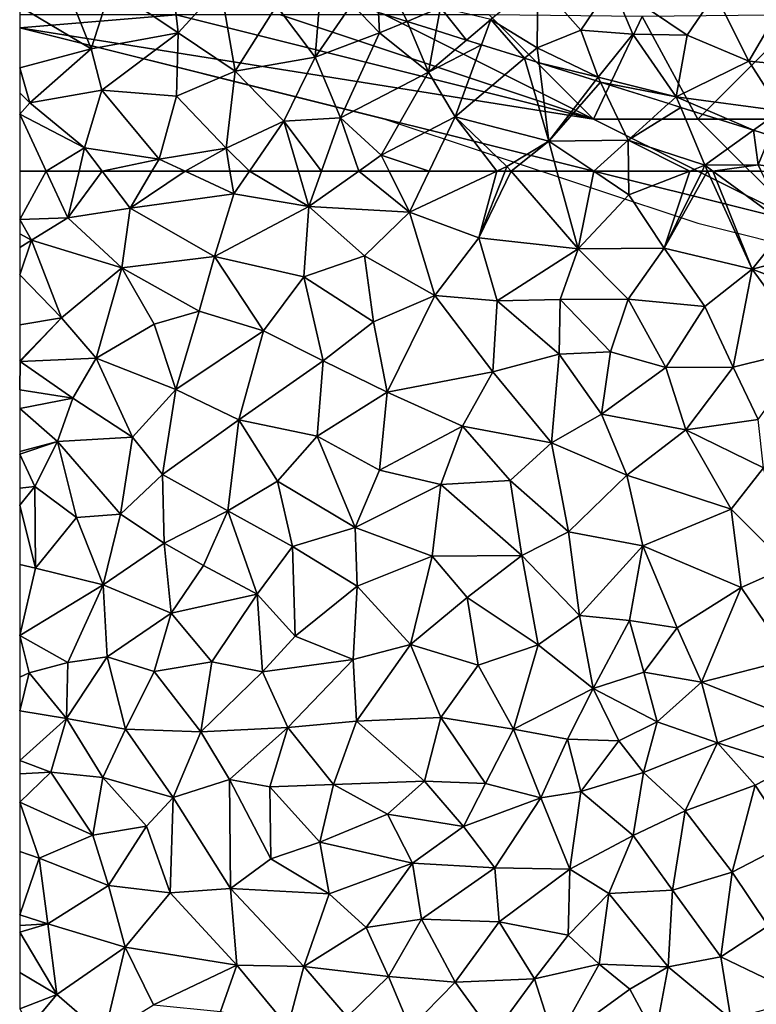
# Model space of a CAD drawing. Extents: x 571000 to 572033, y 6225000 to 6226022.
# Drawn here: x 571000 to 571035, y 6225335 to 6225382 of the extents above; entities that cross this region are included whole.
import ezdxf

# ---------------------------------------------------------------- set-up
doc = ezdxf.new("R2010")
doc.units = 0
doc.header["$MEASUREMENT"] = 0
for name, color, linetype in [('Skov', 109, 'Continuous'), ('Terraen', 33, 'Continuous'), ('Terraen_skov', 33, 'Continuous')]:
    doc.layers.add(name, color=color, linetype=linetype)

# ---------------------------------------------------------------- blocks, each defined once
blk = doc.blocks.new('1km_6225_571_UTM32_ACAD_1_FMEBLOCK32')
at = {"layer": 'Terraen', "color": 9, "true_color": 0xbbbbbb}
for points in [[(-61.229, 62.5, 75.9), (-62.5, 60.175, 76.031), (-60.19, 60.26, 75.86)], [(-61.229, 62.5, 75.9), (-62.5, 62.5, 75.994), (-62.5, 60.175, 76.031)], [(-59.657, 62.5, 75.78), (-61.229, 62.5, 75.9), (-60.19, 60.26, 75.86)], [(-58.548, 62.5, 75.655), (-59.657, 62.5, 75.78), (-60.19, 60.26, 75.86)], [(-58.548, 62.5, 75.655), (-60.19, 60.26, 75.86), (-57.21, 60.72, 75.52)], [(-56.162, 62.5, 75.437), (-58.548, 62.5, 75.655), (-57.21, 60.72, 75.52)], [(-54.577, 62.5, 75.261), (-56.162, 62.5, 75.437), (-57.21, 60.72, 75.52)], [(-54.577, 62.5, 75.261), (-57.21, 60.72, 75.52), (-52.24, 61.41, 74.98)], [(-52.423, 62.5, 75.059), (-54.577, 62.5, 75.261), (-52.24, 61.41, 74.98)], [(-51.49, 62.5, 74.964), (-52.423, 62.5, 75.059), (-52.24, 61.41, 74.98)], [(-51.49, 62.5, 74.964), (-52.24, 61.41, 74.98), (-48.64, 60.8, 74.74)], [(-49.138, 62.5, 74.819), (-51.49, 62.5, 74.964), (-48.64, 60.8, 74.74)], [(-48.032, 62.5, 74.764), (-49.138, 62.5, 74.819), (-48.64, 60.8, 74.74)], [(-46.252, 62.5, 74.651), (-48.64, 60.8, 74.74), (-43.82, 60.53, 74.39)], [(-46.252, 62.5, 74.651), (-48.032, 62.5, 74.764), (-48.64, 60.8, 74.74)], [(-46.252, 62.5, 74.651), (-43.82, 60.53, 74.39), (-44.791, 62.5, 74.548)], [(-44.791, 62.5, 74.548), (-43.82, 60.53, 74.39), (-42.876, 62.5, 74.472)], [(-39.638, 62.5, 74.345), (-43.82, 60.53, 74.39), (-40.49, 59.31, 74.22)], [(-39.638, 62.5, 74.345), (-42.876, 62.5, 74.472), (-43.82, 60.53, 74.39)], [(-38.951, 62.5, 74.322), (-39.24, 62.5, 74.332), (-40.49, 59.31, 74.22)], [(-38.951, 62.5, 74.322), (-40.49, 59.31, 74.22), (-35.74, 58.78, 74.03)], [(-39.24, 62.5, 74.332), (-39.638, 62.5, 74.345), (-40.49, 59.31, 74.22)], [(-36.749, 62.5, 74.304), (-38.951, 62.5, 74.322), (-35.74, 58.78, 74.03)], [(-34.988, 62.5, 74.287), (-36.749, 62.5, 74.304), (-35.74, 58.78, 74.03)], [(-34.988, 62.5, 74.287), (-35.74, 58.78, 74.03), (-33.3, 61.37, 74.19)], [(-33.317, 62.5, 74.285), (-34.988, 62.5, 74.287), (-33.3, 61.37, 74.19)], [(-30.383, 62.5, 74.278), (-33.317, 62.5, 74.285), (-33.3, 61.37, 74.19)], [(-30.383, 62.5, 74.278), (-33.3, 61.37, 74.19), (-31.61, 58.8, 73.96)], [(-29.797, 62.5, 74.276), (-31.61, 58.8, 73.96), (-29.532, 62.5, 74.277)], [(-31.61, 58.8, 73.96), (-27.39, 57.8, 73.89), (-29.532, 62.5, 74.277)], [(-29.797, 62.5, 74.276), (-30.383, 62.5, 74.278), (-31.61, 58.8, 73.96)], [(-29.277, 62.5, 74.279), (-29.532, 62.5, 74.277), (-27.39, 57.8, 73.89)], [(-26.957, 62.5, 74.286), (-29.277, 62.5, 74.279), (-25.71, 59.89, 74.08)], [(-29.277, 62.5, 74.279), (-27.39, 57.8, 73.89), (-25.71, 59.89, 74.08)], [(-57.21, 60.72, 75.52), (-53.16, 58.4, 75.05), (-52.24, 61.41, 74.98)], [(-48.64, 60.8, 74.74), (-52.24, 61.41, 74.98), (-53.16, 58.4, 75.05)], [(-33.3, 61.37, 74.19), (-35.74, 58.78, 74.03), (-31.61, 58.8, 73.96)], [(-57.21, 60.72, 75.52), (-60.19, 60.26, 75.86), (-57.61, 57.87, 75.62)], [(-57.21, 60.72, 75.52), (-57.61, 57.87, 75.62), (-53.16, 58.4, 75.05)], [(-48.64, 60.8, 74.74), (-53.16, 58.4, 75.05), (-48.89, 57.43, 74.56)], [(-48.64, 60.8, 74.74), (-48.89, 57.43, 74.56), (-45.97, 58.44, 74.51)], [(-43.82, 60.53, 74.39), (-48.64, 60.8, 74.74), (-45.97, 58.44, 74.51)], [(-43.82, 60.53, 74.39), (-45.97, 58.44, 74.51), (-42.6, 56.54, 74.21)], [(-43.82, 60.53, 74.39), (-42.6, 56.54, 74.21), (-40.49, 59.31, 74.22)], [(-61.93, 59.19, 76.06), (-60.19, 60.26, 75.86), (-62.5, 60.175, 76.031)], [(-62.5, 59.491, 76.079), (-61.93, 59.19, 76.06), (-62.5, 60.175, 76.031)], [(-61.93, 59.19, 76.06), (-57.61, 57.87, 75.62), (-60.19, 60.26, 75.86)], [(-62.5, 58.832, 76.079), (-61.93, 59.19, 76.06), (-62.5, 59.491, 76.079)], [(-25.71, 59.89, 74.08), (-27.39, 57.8, 73.89), (-22.96, 58.94, 74.04)], [(-60.49, 55.46, 75.99), (-61.93, 59.19, 76.06), (-62.5, 57.528, 76.092)], [(-62.5, 57.528, 76.092), (-61.93, 59.19, 76.06), (-62.5, 58.832, 76.079)], [(-61.93, 59.19, 76.06), (-60.49, 55.46, 75.99), (-57.61, 57.87, 75.62)], [(-40.49, 59.31, 74.22), (-42.6, 56.54, 74.21), (-39.61, 56.28, 74.07)], [(-40.49, 59.31, 74.22), (-39.61, 56.28, 74.07), (-35.74, 58.78, 74.03)], [(-35.74, 58.78, 74.03), (-39.61, 56.28, 74.07), (-36.6, 56.35, 73.99)], [(-35.74, 58.78, 74.03), (-36.6, 56.35, 73.99), (-33.33, 56.37, 73.9)], [(-35.74, 58.78, 74.03), (-33.33, 56.37, 73.9), (-31.61, 58.8, 73.96)], [(-31.61, 58.8, 73.96), (-33.33, 56.37, 73.9), (-29.67, 56.01, 73.8)], [(-31.61, 58.8, 73.96), (-29.67, 56.01, 73.8), (-27.39, 57.8, 73.89)], [(-27.39, 57.8, 73.89), (-22.51, 55.94, 73.81), (-22.96, 58.94, 74.04)], [(-53.16, 58.4, 75.05), (-57.61, 57.87, 75.62), (-53.9, 55.78, 75.11)], [(-53.16, 58.4, 75.05), (-53.9, 55.78, 75.11), (-50.81, 54.84, 74.6)], [(-48.89, 57.43, 74.56), (-53.16, 58.4, 75.05), (-50.81, 54.84, 74.6)], [(-48.89, 57.43, 74.56), (-45.55, 55.27, 74.29), (-45.97, 58.44, 74.51)], [(-45.97, 58.44, 74.51), (-45.55, 55.27, 74.29), (-42.6, 56.54, 74.21)], [(-60.49, 55.46, 75.99), (-58.84, 53.54, 75.7), (-57.61, 57.87, 75.62)], [(-57.61, 57.87, 75.62), (-58.84, 53.54, 75.7), (-56.06, 55.17, 75.44)], [(-57.61, 57.87, 75.62), (-56.06, 55.17, 75.44), (-53.9, 55.78, 75.11)], [(-27.39, 57.8, 73.89), (-29.67, 56.01, 73.8), (-28.31, 53.1, 73.72)], [(-27.39, 57.8, 73.89), (-28.31, 53.1, 73.72), (-24.63, 54.02, 73.72)], [(-27.39, 57.8, 73.89), (-24.63, 54.02, 73.72), (-22.51, 55.94, 73.81)], [(-62.5, 55.132, 76.095), (-60.49, 55.46, 75.99), (-62.5, 57.528, 76.092)], [(-48.89, 57.43, 74.56), (-50.81, 54.84, 74.6), (-47.96, 53.41, 74.31)], [(-48.89, 57.43, 74.56), (-47.96, 53.41, 74.31), (-45.55, 55.27, 74.29)], [(-45.55, 55.27, 74.29), (-44.89, 51.91, 74.14), (-42.6, 56.54, 74.21)], [(-42.6, 56.54, 74.21), (-44.89, 51.91, 74.14), (-39.82, 52.88, 73.95)], [(-42.6, 56.54, 74.21), (-39.82, 52.88, 73.95), (-39.61, 56.28, 74.07)], [(-36.64, 53.72, 73.9), (-39.61, 56.28, 74.07), (-39.82, 52.88, 73.95)], [(-36.6, 56.35, 73.99), (-39.61, 56.28, 74.07), (-36.64, 53.72, 73.9)], [(-36.6, 56.35, 73.99), (-36.64, 53.72, 73.9), (-34.19, 53.83, 73.87)], [(-36.6, 56.35, 73.99), (-34.19, 53.83, 73.87), (-33.33, 56.37, 73.9)], [(-31.54, 53.09, 73.75), (-33.33, 56.37, 73.9), (-34.19, 53.83, 73.87)], [(-31.54, 53.09, 73.75), (-29.67, 56.01, 73.8), (-33.33, 56.37, 73.9)], [(-56.06, 55.17, 75.44), (-55.02, 52.03, 75.38), (-53.9, 55.78, 75.11)], [(-50.81, 54.84, 74.6), (-53.9, 55.78, 75.11), (-55.02, 52.03, 75.38)], [(-31.54, 53.09, 73.75), (-28.31, 53.1, 73.72), (-29.67, 56.01, 73.8)], [(-62.5, 53.406, 75.993), (-62.48, 53.37, 75.99), (-60.49, 55.46, 75.99)], [(-62.5, 53.406, 75.993), (-60.49, 55.46, 75.99), (-62.5, 55.132, 76.095)], [(-60.49, 55.46, 75.99), (-62.48, 53.37, 75.99), (-58.84, 53.54, 75.7)], [(-45.55, 55.27, 74.29), (-47.96, 53.41, 74.31), (-44.89, 51.91, 74.14)], [(-56.06, 55.17, 75.44), (-58.84, 53.54, 75.7), (-55.02, 52.03, 75.38)], [(-50.81, 54.84, 74.6), (-55.02, 52.03, 75.38), (-52, 50.58, 74.78)], [(-50.81, 54.84, 74.6), (-52, 50.58, 74.78), (-47.96, 53.41, 74.31)], [(-36.64, 53.72, 73.9), (-34.62, 50.84, 73.79), (-34.19, 53.83, 73.87)], [(-31.54, 53.09, 73.75), (-34.19, 53.83, 73.87), (-34.62, 50.84, 73.79)], [(-24.63, 54.02, 73.72), (-28.31, 53.1, 73.72), (-27.11, 50.59, 73.69)], [(-62.5, 53.406, 75.993), (-62.5, 53.352, 75.992), (-62.48, 53.37, 75.99)], [(-62.5, 53.352, 75.992), (-62.5, 52.016, 76.045), (-62.48, 53.37, 75.99)], [(-62.5, 52.016, 76.045), (-59.96, 51.62, 75.89), (-62.48, 53.37, 75.99)], [(-58.84, 53.54, 75.7), (-62.48, 53.37, 75.99), (-59.96, 51.62, 75.89)], [(-58.84, 53.54, 75.7), (-59.96, 51.62, 75.89), (-57.1, 49.74, 75.42)], [(-58.84, 53.54, 75.7), (-57.1, 49.74, 75.42), (-55.02, 52.03, 75.38)], [(-47.96, 53.41, 74.31), (-52, 50.58, 74.78), (-48.24, 49.8, 74.33)], [(-47.96, 53.41, 74.31), (-48.24, 49.8, 74.33), (-44.89, 51.91, 74.14)], [(-36.64, 53.72, 73.9), (-39.82, 52.88, 73.95), (-37.01, 49.47, 73.79)], [(-36.64, 53.72, 73.9), (-37.01, 49.47, 73.79), (-34.62, 50.84, 73.79)], [(-39.82, 52.88, 73.95), (-44.89, 51.91, 74.14), (-41.27, 50.28, 73.96)], [(-39.82, 52.88, 73.95), (-41.27, 50.28, 73.96), (-37.01, 49.47, 73.79)], [(-31.54, 53.09, 73.75), (-34.62, 50.84, 73.79), (-30.58, 50.1, 73.7)], [(-31.54, 53.09, 73.75), (-30.58, 50.1, 73.7), (-28.31, 53.1, 73.72)], [(-27.11, 50.59, 73.69), (-28.31, 53.1, 73.72), (-30.58, 50.1, 73.7)], [(-62.5, 52.016, 76.045), (-62.5, 51.124, 76.035), (-59.96, 51.62, 75.89)], [(-57.1, 49.74, 75.42), (-55.65, 47.95, 75.26), (-55.02, 52.03, 75.38)], [(-52, 50.58, 74.78), (-55.02, 52.03, 75.38), (-55.65, 47.95, 75.26)], [(-62.5, 51.124, 76.035), (-60.69, 49.54, 75.91), (-59.96, 51.62, 75.89)], [(-57.1, 49.74, 75.42), (-59.96, 51.62, 75.89), (-60.69, 49.54, 75.91)], [(-48.24, 49.8, 74.33), (-45.26, 48.17, 74.1), (-44.89, 51.91, 74.14)], [(-44.89, 51.91, 74.14), (-45.26, 48.17, 74.1), (-41.27, 50.28, 73.96)], [(-62.5, 51.124, 76.035), (-62.5, 49.053, 76.124), (-60.69, 49.54, 75.91)], [(-52, 50.58, 74.78), (-55.65, 47.95, 75.26), (-52.53, 46.22, 74.82)], [(-52, 50.58, 74.78), (-52.53, 46.22, 74.82), (-50.15, 47.64, 74.56)], [(-52, 50.58, 74.78), (-50.15, 47.64, 74.56), (-48.24, 49.8, 74.33)], [(-34.62, 50.84, 73.79), (-37.01, 49.47, 73.79), (-33.4, 47.92, 73.68)], [(-34.62, 50.84, 73.79), (-33.4, 47.92, 73.68), (-30.58, 50.1, 73.7)], [(-27.11, 50.59, 73.69), (-30.58, 50.1, 73.7), (-26.85, 48.27, 73.65)], [(-41.27, 50.28, 73.96), (-45.26, 48.17, 74.1), (-42.31, 47.47, 73.96)], [(-41.27, 50.28, 73.96), (-42.31, 47.47, 73.96), (-38.99, 47.66, 73.83)], [(-41.27, 50.28, 73.96), (-38.99, 47.66, 73.83), (-37.01, 49.47, 73.79)], [(-30.58, 50.1, 73.7), (-33.4, 47.92, 73.68), (-28.4, 46.29, 73.62)], [(-30.58, 50.1, 73.7), (-28.4, 46.29, 73.62), (-26.85, 48.27, 73.65)], [(-57.1, 49.74, 75.42), (-60.69, 49.54, 75.91), (-57.67, 46.06, 75.44)], [(-57.1, 49.74, 75.42), (-57.67, 46.06, 75.44), (-55.65, 47.95, 75.26)], [(-48.24, 49.8, 74.33), (-50.15, 47.64, 74.56), (-46.42, 45.42, 74.13)], [(-48.24, 49.8, 74.33), (-46.42, 45.42, 74.13), (-45.26, 48.17, 74.1)], [(-62.5, 49.053, 76.124), (-62.5, 48.932, 76.114), (-60.69, 49.54, 75.91)], [(-62.5, 48.932, 76.114), (-61.78, 47.38, 75.88), (-60.69, 49.54, 75.91)], [(-59.78, 45.89, 75.79), (-60.69, 49.54, 75.91), (-61.78, 47.38, 75.88)], [(-59.78, 45.89, 75.79), (-57.67, 46.06, 75.44), (-60.69, 49.54, 75.91)], [(-37.01, 49.47, 73.79), (-38.99, 47.66, 73.83), (-36.2, 45.2, 73.76)], [(-33.4, 47.92, 73.68), (-37.01, 49.47, 73.79), (-36.2, 45.2, 73.76)], [(-62.5, 48.932, 76.114), (-62.5, 47.292, 75.886), (-61.78, 47.38, 75.88)], [(-42.31, 47.47, 73.96), (-45.26, 48.17, 74.1), (-46.42, 45.42, 74.13)], [(-26.85, 48.27, 73.65), (-28.4, 46.29, 73.62), (-25.66, 43.54, 73.61)], [(-55.65, 47.95, 75.26), (-57.67, 46.06, 75.44), (-55.57, 44.67, 75.15)], [(-55.65, 47.95, 75.26), (-55.57, 44.67, 75.15), (-52.53, 46.22, 74.82)], [(-33.4, 47.92, 73.68), (-36.2, 45.2, 73.76), (-32.63, 44.53, 73.67)], [(-33.4, 47.92, 73.68), (-32.63, 44.53, 73.67), (-28.4, 46.29, 73.62)], [(-62.5, 47.292, 75.886), (-62.5, 46.491, 75.891), (-61.78, 47.38, 75.88)], [(-61.75, 43.47, 75.82), (-61.78, 47.38, 75.88), (-62.5, 46.491, 75.891)], [(-59.78, 45.89, 75.79), (-61.78, 47.38, 75.88), (-61.75, 43.47, 75.82)], [(-50.15, 47.64, 74.56), (-52.53, 46.22, 74.82), (-49.42, 44.51, 74.46)], [(-50.15, 47.64, 74.56), (-49.42, 44.51, 74.46), (-46.42, 45.42, 74.13)], [(-42.31, 47.47, 73.96), (-46.42, 45.42, 74.13), (-42.73, 44.04, 73.96)], [(-42.31, 47.47, 73.96), (-42.73, 44.04, 73.96), (-38.44, 44.07, 73.84)], [(-42.31, 47.47, 73.96), (-38.44, 44.07, 73.84), (-38.99, 47.66, 73.83)], [(-38.44, 44.07, 73.84), (-36.2, 45.2, 73.76), (-38.99, 47.66, 73.83)], [(-62.5, 43.633, 75.848), (-61.75, 43.47, 75.82), (-62.5, 46.491, 75.891)], [(-28.4, 46.29, 73.62), (-32.63, 44.53, 73.67), (-27.92, 42.53, 73.59)], [(-28.4, 46.29, 73.62), (-27.92, 42.53, 73.59), (-25.66, 43.54, 73.61)], [(-59.78, 45.89, 75.79), (-61.75, 43.47, 75.82), (-58.5, 42.66, 75.51)], [(-59.78, 45.89, 75.79), (-58.5, 42.66, 75.51), (-57.67, 46.06, 75.44)], [(-55.57, 44.67, 75.15), (-57.67, 46.06, 75.44), (-58.5, 42.66, 75.51)], [(-53.69, 43.59, 75), (-52.53, 46.22, 74.82), (-55.57, 44.67, 75.15)], [(-53.69, 43.59, 75), (-51.12, 42.22, 74.58), (-52.53, 46.22, 74.82)], [(-49.42, 44.51, 74.46), (-52.53, 46.22, 74.82), (-51.12, 42.22, 74.58)], [(-46.42, 45.42, 74.13), (-49.42, 44.51, 74.46), (-46.32, 42.6, 74.14)], [(-46.42, 45.42, 74.13), (-46.32, 42.6, 74.14), (-42.73, 44.04, 73.96)], [(-35.67, 41.2, 73.71), (-36.2, 45.2, 73.76), (-38.44, 44.07, 73.84)], [(-32.63, 44.53, 73.67), (-36.2, 45.2, 73.76), (-35.67, 41.2, 73.71)], [(-55.57, 44.67, 75.15), (-58.5, 42.66, 75.51), (-55.24, 41.31, 75.15)], [(-53.69, 43.59, 75), (-55.57, 44.67, 75.15), (-55.24, 41.31, 75.15)], [(-49.42, 44.51, 74.46), (-51.12, 42.22, 74.58), (-49.29, 40.2, 74.36)], [(-49.42, 44.51, 74.46), (-49.29, 40.2, 74.36), (-46.32, 42.6, 74.14)], [(-32.63, 44.53, 73.67), (-35.67, 41.2, 73.71), (-33.28, 40.95, 73.67)], [(-32.63, 44.53, 73.67), (-33.28, 40.95, 73.67), (-30.99, 40.6, 73.62)], [(-32.63, 44.53, 73.67), (-30.99, 40.6, 73.62), (-27.92, 42.53, 73.59)], [(-42.73, 44.04, 73.96), (-46.32, 42.6, 74.14), (-43.77, 39.8, 73.99)], [(-42.73, 44.04, 73.96), (-43.77, 39.8, 73.99), (-41.06, 42.05, 73.94)], [(-42.73, 44.04, 73.96), (-41.06, 42.05, 73.94), (-38.44, 44.07, 73.84)], [(-37.65, 39.78, 73.8), (-38.44, 44.07, 73.84), (-41.06, 42.05, 73.94)], [(-35.67, 41.2, 73.71), (-38.44, 44.07, 73.84), (-37.65, 39.78, 73.8)], [(-62.5, 40.24, 75.77), (-61.75, 43.47, 75.82), (-62.5, 43.633, 75.848)], [(-61.75, 43.47, 75.82), (-62.5, 40.24, 75.77), (-58.5, 42.66, 75.51)], [(-53.69, 43.59, 75), (-55.24, 41.31, 75.15), (-51.12, 42.22, 74.58)], [(-27.92, 42.53, 73.59), (-25.59, 39.09, 73.56), (-25.66, 43.54, 73.61)], [(-62.5, 40.24, 75.77), (-60.2, 38.94, 75.71), (-58.5, 42.66, 75.51)], [(-58.3, 39.21, 75.32), (-58.5, 42.66, 75.51), (-60.2, 38.94, 75.71)], [(-55.24, 41.31, 75.15), (-58.5, 42.66, 75.51), (-58.3, 39.21, 75.32)], [(-49.29, 40.2, 74.36), (-46.52, 39.08, 74.2), (-46.32, 42.6, 74.14)], [(-46.52, 39.08, 74.2), (-43.77, 39.8, 73.99), (-46.32, 42.6, 74.14)], [(-27.92, 42.53, 73.59), (-30.99, 40.6, 73.62), (-29.82, 37.99, 73.61)], [(-27.92, 42.53, 73.59), (-29.82, 37.99, 73.61), (-25.59, 39.09, 73.56)], [(-55.24, 41.31, 75.15), (-53.29, 38.97, 74.66), (-51.12, 42.22, 74.58)], [(-53.29, 38.97, 74.66), (-50.86, 38.5, 74.46), (-51.12, 42.22, 74.58)], [(-49.29, 40.2, 74.36), (-51.12, 42.22, 74.58), (-50.86, 38.5, 74.46)], [(-41.06, 42.05, 73.94), (-43.77, 39.8, 73.99), (-40.52, 38.81, 73.93)], [(-37.65, 39.78, 73.8), (-41.06, 42.05, 73.94), (-40.52, 38.81, 73.93)], [(-55.24, 41.31, 75.15), (-58.3, 39.21, 75.32), (-56.06, 38.51, 75.15)], [(-55.24, 41.31, 75.15), (-56.06, 38.51, 75.15), (-53.29, 38.97, 74.66)], [(-35.67, 41.2, 73.71), (-37.65, 39.78, 73.8), (-35.02, 37.69, 73.75)], [(-35.67, 41.2, 73.71), (-35.02, 37.69, 73.75), (-33.28, 40.95, 73.67)], [(-33.28, 40.95, 73.67), (-35.02, 37.69, 73.75), (-32.59, 38.47, 73.69)], [(-33.28, 40.95, 73.67), (-32.59, 38.47, 73.69), (-30.99, 40.6, 73.62)], [(-62.5, 38.232, 75.764), (-62.05, 38.45, 75.77), (-62.5, 40.24, 75.77)], [(-62.05, 38.45, 75.77), (-60.2, 38.94, 75.71), (-62.5, 40.24, 75.77)], [(-49.29, 40.2, 74.36), (-50.86, 38.5, 74.46), (-46.52, 39.08, 74.2)], [(-32.59, 38.47, 73.69), (-29.82, 37.99, 73.61), (-30.99, 40.6, 73.62)], [(-46.52, 39.08, 74.2), (-46.36, 36.12, 74.12), (-43.77, 39.8, 73.99)], [(-46.36, 36.12, 74.12), (-42.32, 36.3, 73.93), (-43.77, 39.8, 73.99)], [(-40.52, 38.81, 73.93), (-43.77, 39.8, 73.99), (-42.32, 36.3, 73.93)], [(-37.65, 39.78, 73.8), (-40.52, 38.81, 73.93), (-38.84, 35.74, 73.82)], [(-37.65, 39.78, 73.8), (-38.84, 35.74, 73.82), (-35.02, 37.69, 73.75)], [(-58.3, 39.21, 75.32), (-60.26, 36.26, 75.55), (-57.43, 35.74, 75.21)], [(-58.3, 39.21, 75.32), (-60.2, 38.94, 75.71), (-60.26, 36.26, 75.55)], [(-58.3, 39.21, 75.32), (-57.43, 35.74, 75.21), (-56.06, 38.51, 75.15)], [(-62.05, 38.45, 75.77), (-60.26, 36.26, 75.55), (-60.2, 38.94, 75.71)], [(-53.29, 38.97, 74.66), (-56.06, 38.51, 75.15), (-53.82, 35.62, 74.64)], [(-53.29, 38.97, 74.66), (-53.82, 35.62, 74.64), (-50.86, 38.5, 74.46)], [(-46.52, 39.08, 74.2), (-50.86, 38.5, 74.46), (-49.65, 35.83, 74.32)], [(-46.52, 39.08, 74.2), (-49.65, 35.83, 74.32), (-46.36, 36.12, 74.12)], [(-40.52, 38.81, 73.93), (-42.32, 36.3, 73.93), (-38.84, 35.74, 73.82)], [(-25.59, 39.09, 73.56), (-29.82, 37.99, 73.61), (-25.69, 36.35, 73.57)], [(-60.26, 36.26, 75.55), (-62.05, 38.45, 75.77), (-62.5, 36.628, 75.688)], [(-62.5, 36.628, 75.688), (-62.05, 38.45, 75.77), (-62.5, 38.232, 75.764)], [(-56.06, 38.51, 75.15), (-57.43, 35.74, 75.21), (-53.82, 35.62, 74.64)], [(-53.82, 35.62, 74.64), (-49.65, 35.83, 74.32), (-50.86, 38.5, 74.46)], [(-32.59, 38.47, 73.69), (-35.02, 37.69, 73.75), (-31.94, 36.09, 73.66)], [(-32.59, 38.47, 73.69), (-31.94, 36.09, 73.66), (-29.82, 37.99, 73.61)], [(-29.06, 35.08, 73.63), (-29.82, 37.99, 73.61), (-31.94, 36.09, 73.66)], [(-29.06, 35.08, 73.63), (-25.69, 36.35, 73.57), (-29.82, 37.99, 73.61)], [(-35.02, 37.69, 73.75), (-38.84, 35.74, 73.82), (-36.24, 35.26, 73.71)], [(-35.02, 37.69, 73.75), (-36.24, 35.26, 73.71), (-33.79, 35.18, 73.64)], [(-35.02, 37.69, 73.75), (-33.79, 35.18, 73.64), (-31.94, 36.09, 73.66)], [(-62.5, 34.237, 75.55), (-60.26, 36.26, 75.55), (-62.5, 36.628, 75.688)], [(-61, 33.68, 75.57), (-60.26, 36.26, 75.55), (-62.5, 34.237, 75.55)], [(-60.26, 36.26, 75.55), (-61, 33.68, 75.57), (-58.52, 33.43, 75.18)], [(-60.26, 36.26, 75.55), (-58.52, 33.43, 75.18), (-57.43, 35.74, 75.21)], [(-46.36, 36.12, 74.12), (-49.65, 35.83, 74.32), (-47.46, 33.09, 74.09)], [(-43.1, 33.25, 73.89), (-46.36, 36.12, 74.12), (-47.46, 33.09, 74.09)], [(-43.1, 33.25, 73.89), (-42.32, 36.3, 73.93), (-46.36, 36.12, 74.12)], [(-43.1, 33.25, 73.89), (-40.18, 33.13, 73.78), (-42.32, 36.3, 73.93)], [(-38.84, 35.74, 73.82), (-42.32, 36.3, 73.93), (-40.18, 33.13, 73.78)], [(-31.94, 36.09, 73.66), (-33.79, 35.18, 73.64), (-32.61, 33.66, 73.66)], [(-29.06, 35.08, 73.63), (-31.94, 36.09, 73.66), (-32.61, 33.66, 73.66)], [(-29.06, 35.08, 73.63), (-25.5, 33.97, 73.57), (-25.69, 36.35, 73.57)], [(-57.43, 35.74, 75.21), (-58.52, 33.43, 75.18), (-55.14, 32.47, 74.71)], [(-53.82, 35.62, 74.64), (-57.43, 35.74, 75.21), (-55.14, 32.47, 74.71)], [(-53.82, 35.62, 74.64), (-55.14, 32.47, 74.71), (-52.44, 33.33, 74.5)], [(-53.82, 35.62, 74.64), (-52.44, 33.33, 74.5), (-49.65, 35.83, 74.32)], [(-52.44, 33.33, 74.5), (-50.51, 32.98, 74.28), (-49.65, 35.83, 74.32)], [(-47.46, 33.09, 74.09), (-49.65, 35.83, 74.32), (-50.51, 32.98, 74.28)], [(-38.84, 35.74, 73.82), (-40.18, 33.13, 73.78), (-37.52, 32.45, 73.62)], [(-38.84, 35.74, 73.82), (-37.52, 32.45, 73.62), (-36.24, 35.26, 73.71)], [(-36.24, 35.26, 73.71), (-37.52, 32.45, 73.62), (-35.6, 32.76, 73.59)], [(-33.79, 35.18, 73.64), (-36.24, 35.26, 73.71), (-35.6, 32.76, 73.59)], [(-33.79, 35.18, 73.64), (-35.6, 32.76, 73.59), (-32.61, 33.66, 73.66)], [(-30.6, 31.82, 73.56), (-29.06, 35.08, 73.63), (-32.61, 33.66, 73.66)], [(-30.6, 31.82, 73.56), (-27.25, 33.05, 73.58), (-29.06, 35.08, 73.63)], [(-27.25, 33.05, 73.58), (-25.5, 33.97, 73.57), (-29.06, 35.08, 73.63)], [(-62.5, 33.594, 75.557), (-61, 33.68, 75.57), (-62.5, 34.237, 75.55)], [(-62.5, 32.25, 75.49), (-61, 33.68, 75.57), (-62.5, 33.594, 75.557)], [(-59, 30.66, 75.18), (-61, 33.68, 75.57), (-62.5, 32.25, 75.49)], [(-59, 30.66, 75.18), (-58.52, 33.43, 75.18), (-61, 33.68, 75.57)], [(-33.09, 30.64, 73.55), (-32.61, 33.66, 73.66), (-35.6, 32.76, 73.59)], [(-33.09, 30.64, 73.55), (-30.6, 31.82, 73.56), (-32.61, 33.66, 73.66)], [(-27.25, 33.05, 73.58), (-25.49, 30.38, 73.56), (-25.5, 33.97, 73.57)], [(-59, 30.66, 75.18), (-56.42, 31.09, 74.88), (-58.52, 33.43, 75.18)], [(-56.42, 31.09, 74.88), (-55.14, 32.47, 74.71), (-58.52, 33.43, 75.18)], [(-52.39, 28.11, 74.23), (-52.44, 33.33, 74.5), (-55.14, 32.47, 74.71)], [(-50.46, 29.53, 74.13), (-50.51, 32.98, 74.28), (-52.44, 33.33, 74.5)], [(-52.39, 28.11, 74.23), (-50.46, 29.53, 74.13), (-52.44, 33.33, 74.5)], [(-48.12, 30.32, 73.99), (-47.46, 33.09, 74.09), (-50.51, 32.98, 74.28)], [(-48.12, 30.32, 73.99), (-44.87, 31.66, 73.88), (-47.46, 33.09, 74.09)], [(-43.1, 33.25, 73.89), (-47.46, 33.09, 74.09), (-44.87, 31.66, 73.88)], [(-43.1, 33.25, 73.89), (-44.87, 31.66, 73.88), (-41.23, 31.08, 73.72)], [(-43.1, 33.25, 73.89), (-41.23, 31.08, 73.72), (-40.18, 33.13, 73.78)], [(-40.18, 33.13, 73.78), (-41.23, 31.08, 73.72), (-37.52, 32.45, 73.62)], [(-30.6, 31.82, 73.56), (-28.35, 28.88, 73.54), (-27.25, 33.05, 73.58)], [(-27.25, 33.05, 73.58), (-28.35, 28.88, 73.54), (-25.49, 30.38, 73.56)], [(-50.46, 29.53, 74.13), (-48.12, 30.32, 73.99), (-50.51, 32.98, 74.28)], [(-36.14, 29.03, 73.54), (-35.6, 32.76, 73.59), (-37.52, 32.45, 73.62)], [(-33.09, 30.64, 73.55), (-35.6, 32.76, 73.59), (-36.14, 29.03, 73.54)], [(-62.5, 29.87, 75.433), (-61.57, 29.56, 75.39), (-62.5, 32.25, 75.49)], [(-59, 30.66, 75.18), (-62.5, 32.25, 75.49), (-61.57, 29.56, 75.39)], [(-55.29, 27.9, 74.56), (-55.14, 32.47, 74.71), (-56.42, 31.09, 74.88)], [(-52.39, 28.11, 74.23), (-55.14, 32.47, 74.71), (-55.29, 27.9, 74.56)], [(-39.72, 29.09, 73.54), (-37.52, 32.45, 73.62), (-41.23, 31.08, 73.72)], [(-39.72, 29.09, 73.54), (-36.14, 29.03, 73.54), (-37.52, 32.45, 73.62)], [(-43.67, 29.31, 73.69), (-44.87, 31.66, 73.88), (-48.12, 30.32, 73.99)], [(-43.67, 29.31, 73.69), (-41.23, 31.08, 73.72), (-44.87, 31.66, 73.88)], [(-31.22, 28.02, 73.53), (-30.6, 31.82, 73.56), (-33.09, 30.64, 73.55)], [(-31.22, 28.02, 73.53), (-28.35, 28.88, 73.54), (-30.6, 31.82, 73.56)], [(-58.24, 28.25, 74.98), (-56.42, 31.09, 74.88), (-59, 30.66, 75.18)], [(-55.29, 27.9, 74.56), (-56.42, 31.09, 74.88), (-58.24, 28.25, 74.98)], [(-39.72, 29.09, 73.54), (-41.23, 31.08, 73.72), (-43.67, 29.31, 73.69)], [(-58.24, 28.25, 74.98), (-59, 30.66, 75.18), (-61.57, 29.56, 75.39)], [(-50.46, 29.53, 74.13), (-47.67, 27.85, 73.82), (-48.12, 30.32, 73.99)], [(-43.67, 29.31, 73.69), (-48.12, 30.32, 73.99), (-47.67, 27.85, 73.82)], [(-34.27, 27.86, 73.53), (-33.09, 30.64, 73.55), (-36.14, 29.03, 73.54)], [(-31.22, 28.02, 73.53), (-33.09, 30.64, 73.55), (-34.27, 27.86, 73.53)], [(-28.35, 28.88, 73.54), (-26.63, 26.32, 73.53), (-25.49, 30.38, 73.56)], [(-62.5, 26.837, 75.365), (-61.57, 29.56, 75.39), (-62.5, 29.87, 75.433)], [(-61.15, 26.41, 75.24), (-61.57, 29.56, 75.39), (-62.5, 26.837, 75.365)], [(-58.24, 28.25, 74.98), (-61.57, 29.56, 75.39), (-61.15, 26.41, 75.24)], [(-52.39, 28.11, 74.23), (-47.67, 27.85, 73.82), (-50.46, 29.53, 74.13)], [(-45.9, 26.23, 73.55), (-43.67, 29.31, 73.69), (-47.67, 27.85, 73.82)], [(-43.24, 26.64, 73.56), (-43.67, 29.31, 73.69), (-45.9, 26.23, 73.55)], [(-43.24, 26.64, 73.56), (-39.72, 29.09, 73.54), (-43.67, 29.31, 73.69)], [(-39.52, 26.51, 73.56), (-39.72, 29.09, 73.54), (-43.24, 26.64, 73.56)], [(-39.52, 26.51, 73.56), (-36.14, 29.03, 73.54), (-39.72, 29.09, 73.54)], [(-39.52, 26.51, 73.56), (-36.21, 25.86, 73.52), (-36.14, 29.03, 73.54)], [(-36.21, 25.86, 73.52), (-34.27, 27.86, 73.53), (-36.14, 29.03, 73.54)], [(-31.22, 28.02, 73.53), (-28.89, 24.83, 73.53), (-28.35, 28.88, 73.54)], [(-28.35, 28.88, 73.54), (-28.89, 24.83, 73.53), (-26.63, 26.32, 73.53)], [(-58.24, 28.25, 74.98), (-61.15, 26.41, 75.24), (-57.45, 25.29, 74.8)], [(-55.29, 27.9, 74.56), (-58.24, 28.25, 74.98), (-57.45, 25.29, 74.8)], [(-52.1, 24.42, 73.99), (-55.29, 27.9, 74.56), (-57.45, 25.29, 74.8)], [(-52.1, 24.42, 73.99), (-52.39, 28.11, 74.23), (-55.29, 27.9, 74.56)], [(-52.39, 28.11, 74.23), (-48.88, 24.37, 73.67), (-47.67, 27.85, 73.82)], [(-52.1, 24.42, 73.99), (-48.88, 24.37, 73.67), (-52.39, 28.11, 74.23)], [(-34.72, 24.48, 73.52), (-34.27, 27.86, 73.53), (-36.21, 25.86, 73.52)], [(-34.72, 24.48, 73.52), (-31.42, 24.34, 73.53), (-34.27, 27.86, 73.53)], [(-31.42, 24.34, 73.53), (-31.22, 28.02, 73.53), (-34.27, 27.86, 73.53)], [(-31.42, 24.34, 73.53), (-28.89, 24.83, 73.53), (-31.22, 28.02, 73.53)], [(-45.9, 26.23, 73.55), (-47.67, 27.85, 73.82), (-48.88, 24.37, 73.67)], [(-62.5, 26.322, 75.346), (-61.15, 26.41, 75.24), (-62.5, 26.837, 75.365)], [(-44.83, 23.88, 73.54), (-43.24, 26.64, 73.56), (-45.9, 26.23, 73.55)], [(-44.83, 23.88, 73.54), (-41.63, 23.61, 73.51), (-43.24, 26.64, 73.56)], [(-39.52, 26.51, 73.56), (-43.24, 26.64, 73.56), (-41.63, 23.61, 73.51)], [(-39.52, 26.51, 73.56), (-41.63, 23.61, 73.51), (-37.83, 23.77, 73.53)], [(-39.52, 26.51, 73.56), (-37.83, 23.77, 73.53), (-36.21, 25.86, 73.52)], [(-62.5, 26.008, 75.332), (-60.72, 23.02, 75.05), (-61.15, 26.41, 75.24)], [(-62.5, 26.008, 75.332), (-61.15, 26.41, 75.24), (-62.5, 26.322, 75.346)], [(-62.5, 24.083, 75.182), (-60.72, 23.02, 75.05), (-62.5, 26.008, 75.332)], [(-60.72, 23.02, 75.05), (-57.45, 25.29, 74.8), (-61.15, 26.41, 75.24)], [(-44.83, 23.88, 73.54), (-45.9, 26.23, 73.55), (-48.88, 24.37, 73.67)], [(-24.77, 22.84, 73.54), (-26.63, 26.32, 73.53), (-28.89, 24.83, 73.53)], [(-34.72, 24.48, 73.52), (-36.21, 25.86, 73.52), (-37.83, 23.77, 73.53)], [(-58.45, 21.05, 74.68), (-57.45, 25.29, 74.8), (-60.72, 23.02, 75.05)], [(-58.45, 21.05, 74.68), (-56.09, 22.53, 74.45), (-57.45, 25.29, 74.8)], [(-52.1, 24.42, 73.99), (-57.45, 25.29, 74.8), (-56.09, 22.53, 74.45)], [(-31.42, 24.34, 73.53), (-28.42, 21.86, 73.53), (-28.89, 24.83, 73.53)], [(-24.77, 22.84, 73.54), (-28.89, 24.83, 73.53), (-28.42, 21.86, 73.53)], [(-62.5, 22.337, 75.111), (-60.72, 23.02, 75.05), (-62.5, 24.083, 75.182)], [(-52.88, 22.21, 73.97), (-52.1, 24.42, 73.99), (-56.09, 22.53, 74.45)], [(-52.88, 22.21, 73.97), (-49.65, 21.47, 73.58), (-52.1, 24.42, 73.99)], [(-49.65, 21.47, 73.58), (-48.88, 24.37, 73.67), (-52.1, 24.42, 73.99)], [(-46.81, 21.95, 73.53), (-48.88, 24.37, 73.67), (-49.65, 21.47, 73.58)], [(-46.81, 21.95, 73.53), (-44.83, 23.88, 73.54), (-48.88, 24.37, 73.67)], [(-36.84, 20.67, 73.53), (-34.72, 24.48, 73.52), (-37.83, 23.77, 73.53)], [(-36.84, 20.67, 73.53), (-33.26, 23.27, 73.53), (-34.72, 24.48, 73.52)], [(-33.26, 23.27, 73.53), (-31.42, 24.34, 73.53), (-34.72, 24.48, 73.52)], [(-32.05, 21.03, 73.53), (-31.42, 24.34, 73.53), (-33.26, 23.27, 73.53)], [(-32.05, 21.03, 73.53), (-28.42, 21.86, 73.53), (-31.42, 24.34, 73.53)], [(-46.81, 21.95, 73.53), (-43.78, 21.41, 73.51), (-44.83, 23.88, 73.54)], [(-44.83, 23.88, 73.54), (-43.78, 21.41, 73.51), (-41.63, 23.61, 73.51)], [(-39.79, 21.08, 73.53), (-41.63, 23.61, 73.51), (-43.78, 21.41, 73.51)], [(-39.79, 21.08, 73.53), (-37.83, 23.77, 73.53), (-41.63, 23.61, 73.51)], [(-36.84, 20.67, 73.53), (-37.83, 23.77, 73.53), (-39.79, 21.08, 73.53)], [(-36.84, 20.67, 73.53), (-32.05, 21.03, 73.53), (-33.26, 23.27, 73.53)], [(-62.03, 21.45, 75.09), (-60.72, 23.02, 75.05), (-62.5, 22.337, 75.111)], [(-58.45, 21.05, 74.68), (-60.72, 23.02, 75.05), (-62.03, 21.45, 75.09)]]:
    blk.add_polyline3d(points, close=True, dxfattribs=at)
blk = doc.blocks.new('1km_6225_571_UTM32_ACAD_1_FMEBLOCK53')
at = {"layer": 'Terraen_skov', "color": 92, "true_color": 0x00cc00}
for points in [[(-13.377, -55.319, 74.863), (-11.77, -54.65, 74.89), (-14.87, -52.28, 75.21)], [(-13.377, -55.319, 74.863), (-14.87, -52.28, 75.21), (-14.747, -54.888, 74.941)], [(-7.1, -53.4, 75.22), (-9.36, -55.23, 74.87), (-7.14, -56.58, 74.71)], [(-7.1, -53.4, 75.22), (-7.14, -56.58, 74.71), (-5.05, -55.74, 75.01)], [(-3.56, -53.54, 75.11), (-7.1, -53.4, 75.22), (-5.05, -55.74, 75.01)], [(-3.56, -53.54, 75.11), (-5.05, -55.74, 75.01), (-2.56, -55.93, 75.07)], [(-3.56, -53.54, 75.11), (0.05, -55.98, 75.21), (1.4, -54, 75.15)], [(-3.56, -53.54, 75.11), (-2.56, -55.93, 75.07), (0.05, -55.98, 75.21)], [(1.4, -54, 75.15), (0.05, -55.98, 75.21), (3, -57.22, 75.19)], [(1.4, -54, 75.15), (3, -57.22, 75.19), (4.37, -54.91, 75.1)], [(-13.377, -55.319, 74.863), (-11.977, -55.759, 74.829), (-11.77, -54.65, 74.89)], [(-10.524, -56.215, 74.812), (-11.77, -54.65, 74.89), (-11.977, -55.759, 74.829)], [(-10.524, -56.215, 74.812), (-9.36, -55.23, 74.87), (-11.77, -54.65, 74.89)], [(-10.524, -56.215, 74.812), (-9.804, -56.442, 74.795), (-9.36, -55.23, 74.87)], [(-7.743, -57.089, 74.69), (-9.36, -55.23, 74.87), (-9.804, -56.442, 74.795)], [(-7.743, -57.089, 74.69), (-7.14, -56.58, 74.71), (-9.36, -55.23, 74.87)], [(5.72, -57.48, 75.14), (4.37, -54.91, 75.1), (3, -57.22, 75.19)], [(-5.05, -55.74, 75.01), (-7.14, -56.58, 74.71), (-4.22, -58, 74.59)], [(-5.05, -55.74, 75.01), (-4.22, -58, 74.59), (-2.56, -55.93, 75.07)], [(-2.56, -55.93, 75.07), (-4.22, -58, 74.59), (-0.47, -58.93, 74.53)], [(-2.56, -55.93, 75.07), (-0.47, -58.93, 74.53), (0.05, -55.98, 75.21)], [(0.05, -55.98, 75.21), (-0.47, -58.93, 74.53), (3, -57.22, 75.19)], [(-7.049, -57.307, 74.661), (-7.14, -56.58, 74.71), (-7.743, -57.089, 74.69)], [(-4.22, -58, 74.59), (-7.14, -56.58, 74.71), (-7.049, -57.307, 74.661)], [(-4.342, -58.158, 74.581), (-4.22, -58, 74.59), (-7.049, -57.307, 74.661)], [(4.52, -59.61, 74.5), (3, -57.22, 75.19), (-0.47, -58.93, 74.53)], [(5.72, -57.48, 75.14), (3, -57.22, 75.19), (4.52, -59.61, 74.5)], [(-4.11, -58.231, 74.576), (-4.22, -58, 74.59), (-4.342, -58.158, 74.581)], [(-0.47, -58.93, 74.53), (-4.22, -58, 74.59), (-4.11, -58.231, 74.576)], [(-0.836, -59.26, 74.511), (-0.47, -58.93, 74.53), (-4.11, -58.231, 74.576)], [(-0.836, -59.26, 74.511), (-0.257, -59.442, 74.494), (-0.47, -58.93, 74.53)], [(3.232, -60.538, 74.429), (4.52, -59.61, 74.5), (-0.47, -58.93, 74.53)], [(3.232, -60.538, 74.429), (-0.47, -58.93, 74.53), (-0.257, -59.442, 74.494)], [(4.036, -60.791, 74.413), (4.52, -59.61, 74.5), (3.232, -60.538, 74.429)]]:
    blk.add_polyline3d(points, close=True, dxfattribs=at)
blk = doc.blocks.new('1km_6225_571_UTM32_ACAD_1_FMEBLOCK132')
at = {"layer": 'Terraen', "color": 9, "true_color": 0xbbbbbb}
for points in [[(-20.707, 5.908, 75.903), (-20.707, 5.604, 75.917), (-19.599, 5.716, 75.91)], [(-20.707, 5.604, 75.917), (-19.107, 4.832, 75.95), (-19.599, 5.716, 75.91)], [(-18.637, 5.549, 75.823), (-19.599, 5.716, 75.91), (-19.107, 4.832, 75.95)], [(-20.707, 5.604, 75.917), (-20.707, 2.952, 75.96), (-19.107, 4.832, 75.95)], [(-16.536, 5.184, 75.356), (-18.637, 5.549, 75.823), (-19.107, 4.832, 75.95)], [(-18.137, 2.102, 75.95), (-19.107, 4.832, 75.95), (-20.707, 2.952, 75.96)], [(-16.536, 5.184, 75.356), (-19.107, 4.832, 75.95), (-16.237, 4.752, 75.3)], [(-16.347, 2.892, 75.88), (-19.107, 4.832, 75.95), (-18.137, 2.102, 75.95)], [(-16.347, 2.892, 75.88), (-16.237, 4.752, 75.3), (-19.107, 4.832, 75.95)], [(-15.861, 5.067, 75.324), (-16.536, 5.184, 75.356), (-16.237, 4.752, 75.3)], [(-16.347, 2.892, 75.88), (-13.467, 3.862, 75.44), (-16.237, 4.752, 75.3)], [(-15.861, 5.067, 75.324), (-16.237, 4.752, 75.3), (-13.467, 3.862, 75.44)], [(-15.861, 5.067, 75.324), (-13.467, 3.862, 75.44), (-13.701, 4.692, 75.437)], [(-13.701, 4.692, 75.437), (-13.467, 3.862, 75.44), (-13.697, 4.692, 75.437)], [(-13.467, 3.862, 75.44), (-12.227, 4.442, 75.364), (-13.697, 4.692, 75.437)], [(-12.227, 4.442, 75.364), (-13.467, 3.862, 75.44), (-12.03, 4.38, 75.355)], [(-12.03, 4.38, 75.355), (-13.467, 3.862, 75.44), (-11.077, 2.952, 75.23)], [(-11.318, 4.156, 75.294), (-12.03, 4.38, 75.355), (-11.077, 2.952, 75.23)], [(-16.347, 2.892, 75.88), (-13.117, 0.722, 75.3), (-13.467, 3.862, 75.44)], [(-11.077, 2.952, 75.23), (-13.467, 3.862, 75.44), (-13.117, 0.722, 75.3)], [(-10.565, 3.919, 75.23), (-11.318, 4.156, 75.294), (-11.077, 2.952, 75.23)], [(-10.565, 3.919, 75.23), (-11.077, 2.952, 75.23), (-9.1, 3.459, 75.16)], [(-11.077, 2.952, 75.23), (-8.397, 2.012, 75.1), (-9.1, 3.459, 75.16)], [(-9.1, 3.459, 75.16), (-8.397, 2.012, 75.1), (-8.088, 3.141, 75.125)], [(-20.707, 2.164, 76.146), (-18.137, 2.102, 75.95), (-20.707, 2.952, 75.96)], [(-16.347, 2.892, 75.88), (-18.137, 2.102, 75.95), (-17.287, -0.038, 75.91)], [(-16.347, 2.892, 75.88), (-17.287, -0.038, 75.91), (-13.117, 0.722, 75.3)], [(-11.077, 2.952, 75.23), (-13.117, 0.722, 75.3), (-10.387, -1.108, 75.19)], [(-11.077, 2.952, 75.23), (-10.387, -1.108, 75.19), (-8.397, 2.012, 75.1)], [(-8.397, 2.012, 75.1), (-7.217, 2.867, 75.095), (-8.088, 3.141, 75.125)], [(-7.217, 2.867, 75.095), (-8.397, 2.012, 75.1), (-6.3, 2.579, 75.07)], [(-8.397, 2.012, 75.1), (-6.547, -0.448, 75.01), (-6.3, 2.579, 75.07)], [(-6.3, 2.579, 75.07), (-6.547, -0.448, 75.01), (-4.793, 2.106, 74.961)], [(-20.707, 1.983, 76.148), (-18.137, 2.102, 75.95), (-20.707, 2.164, 76.146)], [(-20.707, 1.983, 76.148), (-17.287, -0.038, 75.91), (-18.137, 2.102, 75.95)], [(-20.707, 1.983, 76.148), (-20.707, -0.946, 76.004), (-17.287, -0.038, 75.91)], [(-8.397, 2.012, 75.1), (-10.387, -1.108, 75.19), (-6.547, -0.448, 75.01)], [(-6.547, -0.448, 75.01), (-3.467, 0.722, 74.84), (-4.793, 2.106, 74.961)], [(-3.514, 1.704, 74.941), (-4.793, 2.106, 74.961), (-3.467, 0.722, 74.84)], [(-2.144, 1.273, 74.863), (-3.514, 1.704, 74.941), (-3.467, 0.722, 74.84)], [(-2.144, 1.273, 74.863), (-3.467, 0.722, 74.84), (-1.117, -1.168, 74.72)], [(-2.144, 1.273, 74.863), (-1.117, -1.168, 74.72), (-0.744, 0.833, 74.829)], [(-13.117, 0.722, 75.3), (-17.287, -0.038, 75.91), (-16.767, -2.028, 75.8)], [(-13.117, 0.722, 75.3), (-16.767, -2.028, 75.8), (-13.187, -2.318, 75.35)], [(-13.117, 0.722, 75.3), (-13.187, -2.318, 75.35), (-10.387, -1.108, 75.19)], [(-3.467, 0.722, 74.84), (-6.547, -0.448, 75.01), (-5.327, -3.358, 74.8)], [(-3.467, 0.722, 74.84), (-5.327, -3.358, 74.8), (-1.117, -1.168, 74.72)], [(-0.744, 0.833, 74.829), (-1.117, -1.168, 74.72), (0.708, 0.377, 74.812)], [(0.708, 0.377, 74.812), (-1.117, -1.168, 74.72), (1.429, 0.15, 74.795)], [(-1.117, -1.168, 74.72), (0.163, -3.308, 74.58), (1.429, 0.15, 74.795)], [(3.49, -0.497, 74.69), (1.429, 0.15, 74.795), (0.163, -3.308, 74.58)], [(-20.217, -2.638, 75.97), (-17.287, -0.038, 75.91), (-20.707, -0.946, 76.004)], [(-20.217, -2.638, 75.97), (-16.767, -2.028, 75.8), (-17.287, -0.038, 75.91)], [(-10.387, -1.108, 75.19), (-8.047, -3.508, 74.93), (-6.547, -0.448, 75.01)], [(-5.327, -3.358, 74.8), (-6.547, -0.448, 75.01), (-8.047, -3.508, 74.93)], [(3.49, -0.497, 74.69), (0.163, -3.308, 74.58), (4.653, -4.468, 74.41)], [(4.184, -0.715, 74.661), (3.49, -0.497, 74.69), (4.653, -4.468, 74.41)], [(6.891, -1.566, 74.581), (4.184, -0.715, 74.661), (4.653, -4.468, 74.41)], [(-20.707, -2.148, 75.99), (-20.217, -2.638, 75.97), (-20.707, -0.946, 76.004)], [(-10.387, -1.108, 75.19), (-13.187, -2.318, 75.35), (-10.817, -4.798, 75.14)], [(-10.387, -1.108, 75.19), (-10.817, -4.798, 75.14), (-8.047, -3.508, 74.93)], [(-5.327, -3.358, 74.8), (-3.377, -5.138, 74.61), (-1.117, -1.168, 74.72)], [(-3.377, -5.138, 74.61), (0.163, -3.308, 74.58), (-1.117, -1.168, 74.72)], [(7.123, -1.639, 74.576), (6.891, -1.566, 74.581), (4.653, -4.468, 74.41)], [(7.123, -1.639, 74.576), (4.653, -4.468, 74.41), (8.453, -4.418, 74.41)], [(10.396, -2.668, 74.511), (7.123, -1.639, 74.576), (8.453, -4.418, 74.41)], [(-20.707, -3.168, 75.95), (-20.217, -2.638, 75.97), (-20.707, -2.148, 75.99)], [(-17.597, -4.788, 75.74), (-16.767, -2.028, 75.8), (-20.217, -2.638, 75.97)], [(-17.597, -4.788, 75.74), (-14.027, -5.328, 75.41), (-16.767, -2.028, 75.8)], [(-14.027, -5.328, 75.41), (-13.187, -2.318, 75.35), (-16.767, -2.028, 75.8)], [(-10.817, -4.798, 75.14), (-13.187, -2.318, 75.35), (-14.027, -5.328, 75.41)], [(-17.597, -4.788, 75.74), (-20.217, -2.638, 75.97), (-20.707, -3.168, 75.95)], [(10.396, -2.668, 74.511), (8.453, -4.418, 74.41), (10.976, -2.85, 74.494)], [(-20.707, -3.168, 75.95), (-20.707, -5.908, 75.994), (-19.436, -5.908, 75.9)], [(-17.597, -4.788, 75.74), (-20.707, -3.168, 75.95), (-19.436, -5.908, 75.9)], [(8.453, -4.418, 74.41), (12.133, -5.628, 74.3), (10.976, -2.85, 74.494)], [(14.465, -3.946, 74.429), (10.976, -2.85, 74.494), (12.133, -5.628, 74.3)], [(-9.698, -5.908, 74.964), (-8.047, -3.508, 74.93), (-10.817, -4.798, 75.14)], [(-7.345, -5.908, 74.819), (-8.047, -3.508, 74.93), (-9.698, -5.908, 74.964)], [(-6.239, -5.908, 74.764), (-5.327, -3.358, 74.8), (-8.047, -3.508, 74.93)], [(-6.239, -5.908, 74.764), (-8.047, -3.508, 74.93), (-7.345, -5.908, 74.819)], [(-4.459, -5.908, 74.651), (-5.327, -3.358, 74.8), (-6.239, -5.908, 74.764)], [(-4.459, -5.908, 74.651), (-3.377, -5.138, 74.61), (-5.327, -3.358, 74.8)], [(-1.083, -5.908, 74.472), (0.163, -3.308, 74.58), (-3.377, -5.138, 74.61)], [(2.154, -5.908, 74.345), (0.163, -3.308, 74.58), (-1.083, -5.908, 74.472)], [(2.643, -5.678, 74.34), (4.653, -4.468, 74.41), (0.163, -3.308, 74.58)], [(2.154, -5.908, 74.345), (2.643, -5.678, 74.34), (0.163, -3.308, 74.58)], [(14.465, -3.946, 74.429), (12.133, -5.628, 74.3), (14.693, -5.608, 74.31)], [(15.269, -4.199, 74.413), (14.465, -3.946, 74.429), (14.693, -5.608, 74.31)], [(14.693, -5.608, 74.31), (16.989, -5.908, 74.321), (15.269, -4.199, 74.413)], [(15.269, -4.199, 74.413), (16.989, -5.908, 74.321), (17.705, -4.965, 74.395)], [(4.653, -4.468, 74.41), (2.643, -5.678, 74.34), (2.841, -5.908, 74.322)], [(5.043, -5.908, 74.304), (4.653, -4.468, 74.41), (2.841, -5.908, 74.322)], [(8.453, -4.418, 74.41), (4.653, -4.468, 74.41), (6.804, -5.908, 74.287)], [(6.804, -5.908, 74.287), (4.653, -4.468, 74.41), (5.043, -5.908, 74.304)], [(8.475, -5.908, 74.285), (8.453, -4.418, 74.41), (6.804, -5.908, 74.287)], [(11.41, -5.908, 74.278), (12.133, -5.628, 74.3), (8.453, -4.418, 74.41)], [(11.41, -5.908, 74.278), (8.453, -4.418, 74.41), (8.475, -5.908, 74.285)], [(-17.864, -5.908, 75.78), (-17.597, -4.788, 75.74), (-19.436, -5.908, 75.9)], [(-16.755, -5.908, 75.655), (-17.597, -4.788, 75.74), (-17.864, -5.908, 75.78)], [(-14.027, -5.328, 75.41), (-17.597, -4.788, 75.74), (-16.755, -5.908, 75.655)], [(-10.817, -4.798, 75.14), (-14.027, -5.328, 75.41), (-12.784, -5.908, 75.261)], [(-10.631, -5.908, 75.059), (-10.817, -4.798, 75.14), (-12.784, -5.908, 75.261)], [(-9.698, -5.908, 74.964), (-10.817, -4.798, 75.14), (-10.631, -5.908, 75.059)], [(-4.459, -5.908, 74.651), (-2.998, -5.908, 74.548), (-3.377, -5.138, 74.61)], [(-2.998, -5.908, 74.548), (-1.083, -5.908, 74.472), (-3.377, -5.138, 74.61)], [(16.989, -5.908, 74.321), (18.652, -5.908, 74.344), (17.705, -4.965, 74.395)], [(19.208, -5.437, 74.423), (17.705, -4.965, 74.395), (18.652, -5.908, 74.344)], [(-14.369, -5.908, 75.437), (-14.027, -5.328, 75.41), (-16.755, -5.908, 75.655)], [(-12.784, -5.908, 75.261), (-14.027, -5.328, 75.41), (-14.369, -5.908, 75.437)], [(11.995, -5.908, 74.276), (12.133, -5.628, 74.3), (11.41, -5.908, 74.278)], [(12.26, -5.908, 74.277), (12.133, -5.628, 74.3), (11.995, -5.908, 74.276)], [(14.693, -5.608, 74.31), (12.133, -5.628, 74.3), (12.515, -5.908, 74.279)], [(12.515, -5.908, 74.279), (12.133, -5.628, 74.3), (12.26, -5.908, 74.277)], [(14.836, -5.908, 74.286), (14.693, -5.608, 74.31), (12.515, -5.908, 74.279)], [(14.836, -5.908, 74.286), (16.989, -5.908, 74.321), (14.693, -5.608, 74.31)], [(19.009, -5.908, 74.362), (19.208, -5.437, 74.423), (18.652, -5.908, 74.344)], [(19.009, -5.908, 74.362), (20.707, -5.908, 74.44), (19.208, -5.437, 74.423)], [(2.553, -5.908, 74.332), (2.643, -5.678, 74.34), (2.154, -5.908, 74.345)], [(2.841, -5.908, 74.322), (2.643, -5.678, 74.34), (2.553, -5.908, 74.332)]]:
    blk.add_polyline3d(points, close=True, dxfattribs=at)
blk = doc.blocks.new('1km_6225_571_UTM32_ACAD_1_FMEBLOCK179')
at = {"layer": 'Skov', "color": 107, "true_color": 0x3b7449}
for points in [[(-500, -118.12, 75.91), (-472.5, -122.5, 74.527), (-492.5, -117.5, 75.296)], [(-500, -118.12, 75.91), (-492.5, -117.5, 75.296), (-500, -117.5, 75.9)], [(-472.5, -122.5, 74.527), (-487.5, -117.5, 75.086), (-492.5, -117.5, 75.296)], [(-472.5, -122.5, 74.527), (-482.5, -117.5, 75.035), (-487.5, -117.5, 75.086)], [(-472.5, -122.5, 74.527), (-477.5, -117.5, 87.627), (-482.5, -117.5, 75.035)], [(-470.17, -117.58, 87.954), (-477.5, -117.5, 87.627), (-472.5, -122.5, 74.527)], [(-470.17, -117.58, 87.954), (-467.5, -122.5, 74.462), (-462.5, -117.5, 74.981)], [(-462.5, -117.5, 74.981), (-467.5, -122.5, 74.462), (-462.5, -122.5, 85.471)], [(-470.17, -117.58, 87.954), (-472.5, -122.5, 74.527), (-467.5, -122.5, 74.462)], [(-462.5, -127.5, 74.117), (-472.5, -122.5, 74.527), (-500, -118.12, 75.91)], [(-461.694, -128.952, 74.103), (-462.5, -127.5, 74.117), (-500, -118.12, 75.91), (-482.5, -122.5, 75.092), (-467.5, -127.5, 74.374)], [(-462.5, -127.5, 74.117), (-467.5, -122.5, 74.462), (-472.5, -122.5, 74.527)], [(-462.5, -127.5, 74.117), (-462.5, -122.5, 85.471), (-467.5, -122.5, 74.462)]]:
    blk.add_polyline3d(points, close=True, dxfattribs=at)

msp = doc.modelspace()

# ---------------------------------------------------------------- block references
at = {"layer": 'Skov', "color": 107, "true_color": 0x3b7449}
msp.add_blockref('1km_6225_571_UTM32_ACAD_1_FMEBLOCK179', (571500, 6225500), dxfattribs=at)
at = {"layer": 'Terraen', "color": 9, "true_color": 0xbbbbbb}
for name, p in [('1km_6225_571_UTM32_ACAD_1_FMEBLOCK132', (571020.707, 6225380.908)), ('1km_6225_571_UTM32_ACAD_1_FMEBLOCK32', (571062.5, 6225312.5))]:
    msp.add_blockref(name, p, dxfattribs=at)
at = {"layer": 'Terraen_skov', "color": 92, "true_color": 0x00cc00}
msp.add_blockref('1km_6225_571_UTM32_ACAD_1_FMEBLOCK53', (571031.94, 6225437.5), dxfattribs=at)

doc.saveas('drawing.dxf')
